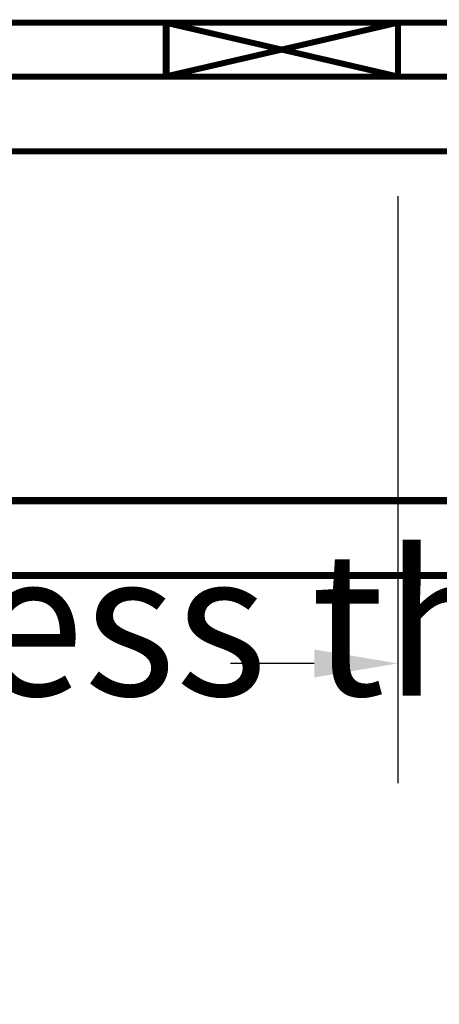
# Model space of a CAD drawing. Units: inches. Extents: x -7.9 to 34.8, y -3.2 to 16.8.
# Drawn here: x 14.9 to 15.2, y 5.4 to 6.2 of the extents above; entities that cross this region are included whole.
import ezdxf

# ---------------------------------------------------------------- set-up
doc = ezdxf.new("R2010")
doc.units = ezdxf.units.IN
doc.header["$LTSCALE"] = 0.605
doc.header["$MEASUREMENT"] = 0
doc.header["$PDMODE"] = 3
doc.header["$PDSIZE"] = 0.3125
doc.layers.get('0').update_dxf_attribs({"linetype": 'CONTINUOUS'})
doc.layers.get('Defpoints').update_dxf_attribs({"linetype": 'CONTINUOUS'})
doc.styles.add('SIMPLEX', font='Helvetica Light.ttf', dxfattribs={"width": 0.8})
doc.dimstyles.new('Copy(2) of DIMSTYLE_1', dxfattribs={"dimtxt": 0.12, "dimasz": 0.07, "dimexe": 0.1, "dimexo": 0.1, "dimgap": 0.05, "dimtad": 0, "dimtih": 1, "dimtoh": 1, "dimdec": 5, "dimzin": 4, "dimdsep": 46, "dimtxsty": 'SIMPLEX', "dimblk": '_FILLED', "dimcen": 0.09, "dimadec": 0, "dimazin": 0, "dimtp": 0.005, "dimtm": 0.005, "dimtfac": 1, "dimtdec": 5, "dimtofl": 0, "dimtmove": 0, "dimatfit": 3, "dimldrblk": '_FILLED', "dimfxl": 1, "dimtolj": 1, "dimtzin": 4, "dimarcsym": 0})

# ---------------------------------------------------------------- blocks, each defined once
blk = doc.blocks.new('_FILLED')
at = {"color": 0, "linetype": 'ByBlock'}
blk.add_solid([(0, 0), (-1, 0.167), (-1, -0.167)], dxfattribs=at)
blk = doc.blocks.new('*D23')
at = {"color": 0, "linetype": 'Continuous', "lineweight": -2, "transparency": 16777216}
for p, q in [((15.17774, 6.06864), (15.17774, 5.57791)), ((15.35931, 6.06862), (15.35931, 5.57791)), ((15.10774, 5.67791), (15.03774, 5.67791)), ((15.42931, 5.67791), (15.49931, 5.67791))]:
    blk.add_line(p, q, dxfattribs=at)
at = {"layer": 'Defpoints', "color": 0, "linetype": 'Continuous', "lineweight": 50, "transparency": 16777216}
for p in [(15.17774, 6.16864), (15.35931, 6.16862), (15.35931, 5.67791)]:
    blk.add_point(p, dxfattribs=at)
at = {"color": 0, "linetype": 'Continuous', "lineweight": -2, "transparency": 16777216, "xscale": 0.07, "yscale": 0.07, "zscale": 0.07}
blk.add_blockref('_FILLED', (15.17774, 5.67791), dxfattribs=at)
at = {"color": 0, "linetype": 'Continuous', "lineweight": -2, "transparency": 16777216, "xscale": 0.07, "yscale": 0.07, "zscale": 0.07, "rotation": 180}
blk.add_blockref('_FILLED', (15.35931, 5.67791), dxfattribs=at)
at = {"color": 0, "linetype": 'Continuous', "lineweight": 50, "transparency": 16777216, "insert": (15.47814, 5.41102), "char_height": 0.12, "attachment_point": 5, "style": 'SIMPLEX'}
blk.add_mtext('\\A1;Less than 1\'-0" (300 mm)\\Pgaps between stiffeners', dxfattribs=at)

msp = doc.modelspace()

# ---------------------------------------------------------------- linework, layer by layer
at = {"linetype": 'Continuous', "lineweight": 50}
for p, q in [((15.070193, 6.213615), (14.91949, 6.213615)), ((15.177743, 6.213642), (15.177743, 6.168642)), ((15.070193, 6.168615), (14.91949, 6.168615))]:
    msp.add_line(p, q, dxfattribs=at)
at = {"lineweight": 50}
for points, const_width in [([(13.740393, 6.213615), (15.356712, 6.213615)], 0.005), ([(13.672893, 6.168615), (15.424212, 6.168615)], 0.005), ([(13.140912, 5.813961), (16.265912, 5.813961)], 0.006), ([(13.140912, 5.751461), (16.265912, 5.751461)], 0.006)]:
    msp.add_lwpolyline(points, dxfattribs=dict(at, const_width=const_width))
at = {"linetype": 'Continuous', "lineweight": 50, "const_width": 0.005}
for points in [[(14.983293, 6.213642), (14.983293, 6.168642)], [(14.983293, 6.213642), (14.983293, 6.168642)], [(14.983293, 6.213642), (15.177743, 6.168642)], [(15.177743, 6.213642), (14.983293, 6.168642)], [(14.984159, 6.213642), (14.984159, 6.168642)], [(15.177743, 6.213642), (15.177743, 6.168642)], [(15.177743, 6.213642), (15.177743, 6.168642)], [(15.177743, 6.213642), (15.177743, 6.168642)], [(15.177743, 6.213642), (15.177743, 6.168642)], [(13.878965, 6.106115), (15.517962, 6.106115)]]:
    msp.add_lwpolyline(points, dxfattribs=at)

# ---------------------------------------------------------------- dimensions: what is measured, and where the dimension line sits
at = {"linetype": 'Continuous', "lineweight": 50}
dim = msp.add_linear_dim(base=(15.359308, 5.677907), p1=(15.177743, 6.168642), p2=(15.359308, 6.168615), text='Less than 1\'-0" (300 mm)\\Pgaps between stiffeners', dimstyle='Copy(2) of DIMSTYLE_1', override={"dimtmove": 2}, dxfattribs=at)
dim.commit()
dim.dimension.update_dxf_attribs({"geometry": '*D23', "text_midpoint": (15.478136, 5.411017), "dimtype": 160})

doc.saveas('drawing.dxf')
